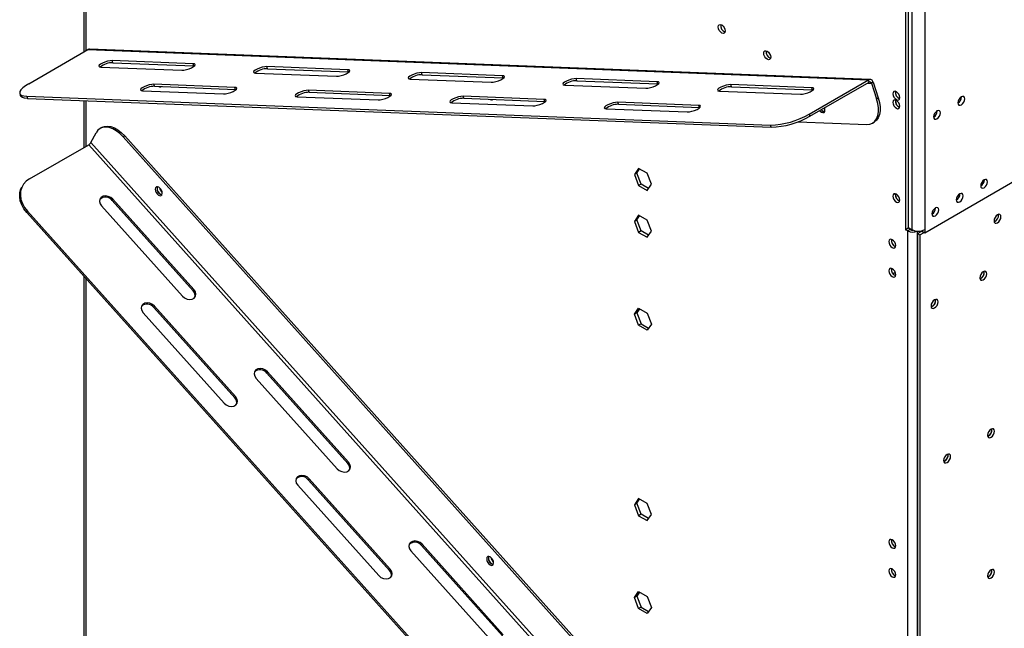
# Model space of a CAD drawing. Units: millimetres. Extents: x 169 to 5168, y 128 to 3807.
# Drawn here: x 3011 to 3365, y 675 to 894 of the extents above; entities that cross this region are included whole.
import ezdxf

# ---------------------------------------------------------------- set-up
doc = ezdxf.new("R2010")
doc.units = ezdxf.units.MM
doc.header["$LTSCALE"] = 19

msp = doc.modelspace()

# ---------------------------------------------------------------- linework, layer by layer
at = {"color": 7, "linetype": 'Continuous', "lineweight": 25}
for p, q in [((3034.469, 1076.057), (3034.469, 882.407)), ((3329.948, 904.888), (3329.948, 818.548)), ((3330.824, 905.394), (3330.824, 819.053)), ((3332.167, 901.92), (3332.167, 818.615)), ((3336.84, 901.92), (3336.84, 818.615)), ((3014.695, 870.992), (3036.016, 883.3)), ((3036.016, 883.3), (3316.599, 872.41)), ((3317.157, 872.553), (3036.574, 883.444)), ((3073.85, 878.233), (3044.733, 879.363)), ((3044.98, 878.609), (3044.733, 879.363)), ((3044.98, 878.609), (3074.097, 877.479)), ((3074.097, 877.479), (3073.85, 878.233)), ((3040.644, 877.003), (3069.761, 875.873)), ((3074.097, 877.479), (3074.322, 877.46)), ((3096.232, 874.845), (3125.349, 873.715)), ((3129.438, 876.076), (3100.32, 877.206)), ((3100.567, 876.452), (3100.32, 877.206)), ((3100.567, 876.452), (3129.684, 875.322)), ((3129.684, 875.322), (3129.438, 876.076)), ((3129.684, 875.322), (3129.91, 875.302)), ((3185.025, 873.918), (3155.908, 875.048)), ((3156.155, 874.294), (3155.908, 875.048)), ((3156.155, 874.294), (3185.272, 873.164)), ((3088.793, 869.736), (3059.676, 870.866)), ((3059.923, 870.112), (3059.676, 870.866)), ((3151.819, 872.688), (3180.936, 871.558)), ((3185.272, 873.164), (3185.025, 873.918)), ((3185.272, 873.164), (3185.497, 873.145)), ((3240.612, 871.761), (3211.495, 872.891)), ((3211.742, 872.137), (3211.495, 872.891)), ((3211.742, 872.137), (3240.859, 871.007)), ((3240.859, 871.007), (3240.612, 871.761)), ((3240.859, 871.007), (3241.084, 870.987)), ((3295.279, 860.102), (3316.599, 872.41)), ((3295.526, 859.348), (3316.846, 871.656)), ((3316.846, 871.656), (3316.599, 872.41)), ((3318.261, 871.577), (3317.677, 871.24)), ((3317.677, 871.24), (3319.529, 865.586)), ((3318.261, 871.577), (3320.113, 865.923)), ((3011.499, 867.522), (3011.746, 866.768)), ((3055.587, 868.505), (3084.704, 867.375)), ((3059.923, 870.112), (3089.04, 868.982)), ((3089.04, 868.982), (3088.793, 869.736)), ((3089.04, 868.982), (3089.265, 868.962)), ((3144.38, 867.578), (3115.263, 868.708)), ((3115.51, 867.955), (3115.263, 868.708)), ((3115.51, 867.955), (3144.627, 866.824)), ((3144.627, 866.824), (3144.38, 867.578)), ((3207.406, 870.53), (3236.523, 869.4)), ((3262.993, 868.373), (3292.111, 867.243)), ((3296.2, 869.603), (3267.082, 870.733)), ((3267.329, 869.979), (3267.082, 870.733)), ((3267.329, 869.979), (3296.446, 868.849)), ((3296.446, 868.849), (3296.2, 869.603)), ((3296.446, 868.849), (3296.672, 868.83)), ((3014.011, 866.52), (3281.359, 856.144)), ((3014.011, 866.52), (3014.258, 865.766)), ((3014.258, 865.766), (3281.606, 855.39)), ((3034.469, 864.982), (3034.469, 848.076)), ((3111.174, 866.348), (3140.291, 865.218)), ((3144.627, 866.824), (3144.853, 866.805)), ((3166.762, 864.19), (3195.879, 863.06)), ((3199.968, 865.421), (3170.851, 866.551)), ((3171.097, 865.797), (3170.851, 866.551)), ((3171.097, 865.797), (3200.215, 864.667)), ((3200.215, 864.667), (3199.968, 865.421)), ((3200.215, 864.667), (3200.44, 864.647)), ((3255.555, 863.263), (3226.438, 864.393)), ((3226.685, 863.64), (3226.438, 864.393)), ((3319.529, 865.586), (3320.113, 865.923)), ((3326.268, 864.854), (3326.308, 865.189)), ((3350.042, 866.269), (3350.04, 866.335)), ((3350.071, 866.286), (3350.07, 866.35)), ((3222.349, 862.033), (3251.466, 860.903)), ((3226.685, 863.64), (3255.802, 862.509)), ((3255.802, 862.509), (3255.555, 863.263)), ((3255.802, 862.509), (3256.027, 862.49)), ((3341.28, 861.211), (3341.279, 861.277)), ((3341.309, 861.228), (3341.308, 861.292)), ((3291.27, 857.379), (3315.997, 856.42)), ((3295.279, 860.102), (3295.526, 859.348)), ((3318.074, 856.9), (3318.658, 857.237)), ((3037.094, 849.918), (3038.945, 853.434)), ((3040.984, 855.331), (3040.4, 854.993)), ((3281.606, 855.39), (3281.359, 856.144)), ((3317.677, 536.853), (3037.094, 849.918)), ((3049.233, 852.248), (3048.649, 851.911)), ((3315.997, 553.613), (3048.649, 851.911)), ((3316.581, 553.95), (3049.233, 852.248)), ((3014.942, 836.804), (3036.263, 849.112)), ((3316.846, 536.047), (3036.263, 849.112)), ((3233.959, 840.605), (3232.425, 838.422)), ((3233.301, 838.927), (3232.425, 838.422)), ((3233.301, 838.927), (3234.33, 840.391)), ((3234.835, 834.972), (3233.301, 838.927)), ((3237.028, 838.833), (3233.959, 840.605)), ((3232.425, 838.422), (3233.959, 834.467)), ((3238.563, 834.878), (3237.028, 838.833)), ((3336.84, 817.468), (3372.18, 837.87)), ((3358.22, 836.454), (3358.218, 836.52)), ((3358.249, 836.471), (3358.248, 836.535)), ((3012.423, 834.231), (3012.176, 833.762)), ((3234.835, 834.972), (3233.959, 834.467)), ((3233.959, 834.467), (3237.028, 832.695)), ((3237.534, 833.415), (3234.835, 834.972)), ((3237.028, 832.695), (3238.563, 834.878)), ((3044.98, 829.496), (3044.733, 829.027)), ((3044.733, 829.027), (3073.85, 796.539)), ((3074.097, 797.008), (3044.98, 829.496)), ((3326.268, 831.127), (3326.308, 831.463)), ((3349.458, 831.396), (3349.456, 831.461)), ((3014.258, 825.205), (3014.011, 824.736)), ((3281.359, 526.439), (3014.011, 824.736)), ((3281.606, 526.907), (3014.258, 825.205)), ((3040.891, 827.135), (3070.008, 794.648)), ((3340.696, 826.338), (3340.694, 826.403)), ((3233.959, 823.742), (3232.425, 821.558)), ((3233.301, 822.064), (3232.425, 821.558)), ((3232.425, 821.558), (3233.959, 817.603)), ((3233.301, 822.064), (3234.33, 823.528)), ((3234.835, 818.109), (3233.301, 822.064)), ((3237.028, 821.97), (3233.959, 823.742)), ((3238.563, 818.015), (3237.028, 821.97)), ((3234.835, 818.109), (3233.959, 817.603)), ((3237.534, 816.551), (3234.835, 818.109)), ((3237.028, 815.832), (3238.563, 818.015)), ((3330.824, 819.053), (3329.948, 818.548)), ((3330.707, 818.109), (3329.948, 818.548)), ((3331.583, 818.615), (3330.707, 818.109)), ((3330.707, 576.289), (3330.707, 818.109)), ((3330.824, 819.391), (3332.167, 818.615)), ((3331.583, 818.615), (3330.824, 819.053)), ((3331.458, 819.025), (3331.166, 818.856)), ((3334.212, 817.165), (3335.789, 818.075)), ((3335.672, 818.18), (3335.672, 818.143)), ((3335.672, 818.143), (3336.84, 817.468)), ((3336.84, 818.615), (3336.84, 817.468)), ((3233.959, 817.603), (3237.028, 815.832)), ((3334.212, 817.165), (3334.212, 543.979)), ((3334.212, 817.165), (3335.088, 816.659)), ((3335.088, 816.659), (3336.665, 817.57)), ((3335.088, 816.659), (3335.088, 543.473)), ((3358.22, 803.2), (3358.171, 803.568)), ((3034.469, 801.91), (3034.469, 661.556)), ((3326.223, 803.187), (3325.426, 802.727)), ((3074.097, 797.008), (3073.85, 796.539)), ((3340.696, 793.083), (3340.647, 793.451)), ((3059.923, 791.066), (3059.676, 790.597)), ((3059.676, 790.597), (3088.793, 758.109)), ((3089.04, 758.578), (3059.923, 791.066)), ((3232.425, 788.169), (3233.959, 790.352)), ((3234.33, 790.138), (3233.301, 788.675)), ((3233.959, 790.352), (3237.028, 788.58)), ((3055.834, 788.706), (3084.951, 756.218)), ((3233.301, 788.675), (3232.425, 788.169)), ((3233.959, 784.214), (3232.425, 788.169)), ((3233.301, 788.675), (3234.835, 784.72)), ((3237.028, 788.58), (3238.563, 784.625)), ((3234.835, 784.72), (3233.959, 784.214)), ((3237.028, 782.442), (3233.959, 784.214)), ((3234.835, 784.72), (3237.534, 783.162)), ((3238.563, 784.625), (3237.028, 782.442)), ((3096.478, 765.113), (3125.596, 732.625)), ((3100.567, 767.474), (3100.32, 767.005)), ((3100.32, 767.005), (3129.438, 734.517)), ((3129.684, 734.986), (3100.567, 767.474)), ((3089.04, 758.578), (3088.793, 758.109)), ((3360.994, 746.623), (3360.945, 746.991)), ((3345.223, 737.518), (3345.174, 737.886)), ((3129.684, 734.986), (3129.438, 734.517)), ((3111.421, 726.683), (3140.538, 694.195)), ((3115.51, 729.044), (3115.263, 728.575)), ((3115.263, 728.575), (3144.38, 696.087)), ((3144.627, 696.556), (3115.51, 729.044)), ((3233.959, 721.887), (3232.425, 719.704)), ((3233.301, 720.209), (3232.425, 719.704)), ((3232.425, 719.704), (3233.959, 715.749)), ((3233.301, 720.209), (3234.33, 721.673)), ((3234.835, 716.255), (3233.301, 720.209)), ((3237.028, 720.115), (3233.959, 721.887)), ((3238.563, 716.16), (3237.028, 720.115)), ((3234.835, 716.255), (3233.959, 715.749)), ((3233.959, 715.749), (3237.028, 713.977)), ((3237.534, 714.697), (3234.835, 716.255)), ((3237.028, 713.977), (3238.563, 716.16)), ((3156.155, 705.451), (3155.908, 704.983)), ((3155.908, 704.983), (3185.025, 672.495)), ((3185.272, 672.963), (3156.155, 705.451)), ((3152.066, 703.091), (3181.183, 670.603)), ((3144.627, 696.556), (3144.38, 696.087)), ((3360.994, 696.033), (3360.945, 696.401)), ((3232.425, 686.314), (3233.959, 688.498)), ((3233.301, 686.82), (3232.425, 686.314)), ((3234.33, 688.284), (3233.301, 686.82)), ((3233.301, 686.82), (3234.835, 682.865)), ((3233.959, 688.498), (3237.028, 686.726)), ((3237.028, 686.726), (3238.563, 682.771)), ((3233.959, 682.359), (3232.425, 686.314)), ((3234.835, 682.865), (3233.959, 682.359)), ((3237.028, 680.588), (3233.959, 682.359)), ((3234.835, 682.865), (3237.534, 681.307)), ((3238.563, 682.771), (3237.028, 680.588))]:
    msp.add_line(p, q, dxfattribs=at)
at = {"color": 8, "linetype": 'Continuous', "lineweight": 25}
for p, q in [((3035.195, 1075.045), (3035.195, 882.827)), ((3316.222, 871.296), (3317.677, 871.24)), ((3035.195, 864.954), (3035.195, 848.495)), ((3332.459, 818.465), (3332.459, 818.405)), ((3334.212, 576.289), (3334.212, 818.064)), ((3035.195, 801.1), (3035.195, 660.544))]:
    msp.add_line(p, q, dxfattribs=at)
at = {"color": 7, "linetype": 'Continuous', "lineweight": 25, "flags": 128}
for points in [[(3263.824, 892.167), (3264.305, 891.779), (3264.712, 891.229), (3264.984, 890.602), (3265.08, 889.991), (3264.984, 889.492), (3264.712, 889.178), (3264.305, 889.099), (3263.824, 889.266), (3263.343, 889.654), (3262.936, 890.204), (3262.664, 890.831), (3262.568, 891.441), (3262.664, 891.941), (3262.936, 892.255), (3263.343, 892.334), (3263.824, 892.167)], [(3280.18, 882.725), (3280.66, 882.337), (3281.068, 881.787), (3281.34, 881.16), (3281.436, 880.55), (3281.34, 880.05), (3281.068, 879.736), (3280.66, 879.657), (3280.18, 879.824), (3279.699, 880.212), (3279.292, 880.762), (3279.019, 881.389), (3278.924, 882), (3279.019, 882.499), (3279.292, 882.813), (3279.699, 882.892), (3280.18, 882.725)], [(3044.733, 879.363), (3043.976, 879.317), (3043.064, 879.133), (3042.106, 878.835), (3041.219, 878.459), (3040.509, 878.049), (3040.062, 877.655), (3039.931, 877.325), (3040.134, 877.099), (3040.644, 877.003)], [(3069.761, 875.873), (3070.518, 875.919), (3071.431, 876.103), (3072.388, 876.401), (3073.276, 876.777), (3073.986, 877.187), (3074.433, 877.581), (3074.563, 877.911), (3074.361, 878.137), (3073.85, 878.233)], [(3100.32, 877.206), (3099.563, 877.159), (3098.651, 876.976), (3097.694, 876.678), (3096.806, 876.301), (3096.096, 875.891), (3095.649, 875.498), (3095.519, 875.168), (3095.721, 874.941), (3096.232, 874.845)], [(3125.349, 873.715), (3126.106, 873.762), (3127.018, 873.945), (3127.976, 874.243), (3128.863, 874.62), (3129.573, 875.03), (3130.02, 875.423), (3130.15, 875.753), (3129.948, 875.98), (3129.438, 876.076)], [(3155.908, 875.048), (3155.151, 875.002), (3154.238, 874.818), (3153.281, 874.52), (3152.394, 874.144), (3151.684, 873.734), (3151.236, 873.34), (3151.106, 873.01), (3151.308, 872.784), (3151.819, 872.688)], [(3014.695, 870.992), (3013.528, 870.256), (3012.597, 869.535), (3011.931, 868.85), (3011.55, 868.223), (3011.466, 867.671), (3011.68, 867.213), (3012.188, 866.862), (3012.973, 866.629), (3014.011, 866.52)], [(3059.676, 870.866), (3058.919, 870.819), (3058.007, 870.636), (3057.049, 870.338), (3056.162, 869.961), (3055.452, 869.552), (3055.005, 869.158), (3054.874, 868.828), (3055.077, 868.601), (3055.587, 868.505)], [(3180.936, 871.558), (3181.693, 871.604), (3182.605, 871.788), (3183.563, 872.086), (3184.45, 872.462), (3185.16, 872.872), (3185.607, 873.266), (3185.738, 873.596), (3185.535, 873.822), (3185.025, 873.918)], [(3211.495, 872.891), (3210.738, 872.844), (3209.826, 872.661), (3208.868, 872.363), (3207.981, 871.986), (3207.271, 871.576), (3206.824, 871.183), (3206.693, 870.853), (3206.896, 870.626), (3207.406, 870.53)], [(3236.523, 869.4), (3237.28, 869.447), (3238.193, 869.63), (3239.15, 869.928), (3240.038, 870.305), (3240.748, 870.715), (3241.195, 871.108), (3241.325, 871.438), (3241.123, 871.665), (3240.612, 871.761)], [(3084.704, 867.375), (3085.461, 867.422), (3086.373, 867.605), (3087.331, 867.903), (3088.218, 868.28), (3088.928, 868.69), (3089.375, 869.083), (3089.506, 869.413), (3089.303, 869.64), (3088.793, 869.736)], [(3115.263, 868.708), (3114.506, 868.662), (3113.594, 868.478), (3112.636, 868.181), (3111.749, 867.804), (3111.039, 867.394), (3110.592, 867), (3110.462, 866.67), (3110.664, 866.444), (3111.174, 866.348)], [(3140.291, 865.218), (3141.048, 865.264), (3141.961, 865.448), (3142.918, 865.746), (3143.806, 866.122), (3144.516, 866.532), (3144.963, 866.926), (3145.093, 867.256), (3144.891, 867.482), (3144.38, 867.578)], [(3267.082, 870.733), (3266.325, 870.687), (3265.413, 870.503), (3264.456, 870.205), (3263.568, 869.829), (3262.858, 869.419), (3262.411, 869.025), (3262.281, 868.695), (3262.483, 868.469), (3262.993, 868.373)], [(3292.111, 867.243), (3292.868, 867.289), (3293.78, 867.473), (3294.738, 867.771), (3295.625, 868.147), (3296.335, 868.557), (3296.782, 868.951), (3296.912, 869.281), (3296.71, 869.507), (3296.2, 869.603)], [(3326.618, 865.326), (3327.088, 865.163), (3327.486, 865.24), (3327.751, 865.546), (3327.845, 866.035), (3327.751, 866.631), (3327.486, 867.244), (3327.088, 867.78), (3326.618, 868.159), (3326.149, 868.322), (3325.751, 868.245), (3325.485, 867.939), (3325.391, 867.451), (3325.485, 866.855), (3325.751, 866.242), (3326.149, 865.705), (3326.618, 865.326)], [(3014.258, 865.766), (3013.22, 865.875), (3012.435, 866.108), (3011.927, 866.46), (3011.746, 866.768)], [(3170.851, 866.551), (3170.094, 866.504), (3169.181, 866.321), (3168.224, 866.023), (3167.336, 865.646), (3166.626, 865.237), (3166.179, 864.843), (3166.049, 864.513), (3166.251, 864.286), (3166.762, 864.19)], [(3195.879, 863.06), (3196.636, 863.107), (3197.548, 863.29), (3198.506, 863.588), (3199.393, 863.965), (3200.103, 864.375), (3200.55, 864.768), (3200.68, 865.098), (3200.478, 865.325), (3199.968, 865.421)], [(3226.438, 864.393), (3225.681, 864.347), (3224.769, 864.163), (3223.811, 863.866), (3222.924, 863.489), (3222.214, 863.079), (3221.766, 862.685), (3221.636, 862.355), (3221.838, 862.129), (3222.349, 862.033)], [(3315.997, 856.42), (3317.099, 856.518), (3318.074, 856.9), (3318.892, 857.554), (3319.529, 858.459), (3319.964, 859.589), (3320.185, 860.909), (3320.185, 862.378), (3319.964, 863.953), (3319.529, 865.586)], [(3320.113, 865.923), (3320.548, 864.291), (3320.769, 862.716), (3320.769, 861.246), (3320.548, 859.926), (3320.113, 858.796), (3319.477, 857.891), (3318.658, 857.237), (3318.658, 857.237)], [(3326.618, 862.223), (3327.088, 862.06), (3327.486, 862.137), (3327.751, 862.444), (3327.845, 862.932), (3327.751, 863.528), (3327.486, 864.141), (3327.088, 864.678), (3326.618, 865.056), (3326.149, 865.22), (3325.751, 865.142), (3325.485, 864.836), (3325.391, 864.348), (3325.485, 863.752), (3325.751, 863.139), (3326.149, 862.602), (3326.618, 862.223)], [(3351.21, 865.595), (3351.117, 866.083), (3350.851, 866.389), (3350.453, 866.467), (3349.983, 866.303), (3349.514, 865.925), (3349.116, 865.388), (3348.85, 864.775), (3348.757, 864.179), (3348.85, 863.691), (3349.116, 863.384), (3349.514, 863.307), (3349.983, 863.47), (3350.453, 863.849), (3350.851, 864.386), (3351.117, 864.999), (3351.21, 865.595)], [(3251.466, 860.903), (3252.223, 860.949), (3253.135, 861.133), (3254.093, 861.431), (3254.98, 861.807), (3255.69, 862.217), (3256.137, 862.611), (3256.268, 862.941), (3256.065, 863.167), (3255.555, 863.263)], [(3299.064, 861.391), (3299.281, 861.147), (3299.765, 860.781), (3300.241, 860.641), (3300.636, 860.747), (3300.891, 861.084), (3300.965, 861.601), (3300.849, 862.217), (3300.787, 862.386)], [(3299.67, 861.741), (3299.825, 861.561), (3300.295, 861.182)], [(3300.295, 861.182), (3300.764, 861.019), (3300.861, 861.015)], [(3300.94, 861.847), (3300.701, 862.067), (3300.546, 862.246)], [(3342.448, 860.537), (3342.355, 861.025), (3342.089, 861.331), (3341.691, 861.408), (3341.221, 861.245), (3340.752, 860.866), (3340.354, 860.33), (3340.088, 859.716), (3339.995, 859.121), (3340.088, 858.632), (3340.354, 858.326), (3340.752, 858.249), (3341.221, 858.412), (3341.691, 858.791), (3342.089, 859.328), (3342.355, 859.941), (3342.448, 860.537)], [(3048.649, 851.911), (3047.453, 853.104), (3046.199, 854.083), (3044.926, 854.817), (3043.673, 855.286), (3042.477, 855.474), (3041.375, 855.375), (3040.4, 854.993), (3039.582, 854.34), (3038.945, 853.434)], [(3040.984, 855.331), (3041.959, 855.712), (3043.061, 855.811), (3044.257, 855.623), (3045.51, 855.155), (3046.783, 854.42), (3048.037, 853.441), (3049.233, 852.248)], [(3014.942, 836.804), (3013.775, 835.96), (3012.844, 834.917), (3012.178, 833.707), (3011.797, 832.367), (3011.712, 830.937), (3011.927, 829.461), (3012.435, 827.984), (3013.22, 826.551), (3014.258, 825.205)], [(3359.388, 835.78), (3359.295, 836.268), (3359.029, 836.574), (3358.631, 836.651), (3358.161, 836.488), (3357.692, 836.109), (3357.294, 835.573), (3357.028, 834.96), (3356.935, 834.364), (3357.028, 833.875), (3357.294, 833.569), (3357.692, 833.492), (3358.161, 833.655), (3358.631, 834.034), (3359.029, 834.571), (3359.295, 835.184), (3359.388, 835.78)], [(3014.011, 824.736), (3012.973, 826.082), (3012.188, 827.516), (3011.68, 828.993), (3011.466, 830.468), (3011.55, 831.898), (3011.931, 833.238), (3012.176, 833.762)], [(3062.617, 831.115), (3062.734, 831.598), (3062.659, 832.2), (3062.405, 832.83), (3062.01, 833.393), (3061.534, 833.802), (3061.05, 833.996), (3060.631, 833.944), (3060.341, 833.655), (3060.224, 833.173), (3060.299, 832.57), (3060.553, 831.94), (3060.948, 831.377), (3061.424, 830.968), (3061.909, 830.774), (3062.328, 830.826), (3062.617, 831.115)], [(3060.975, 834.004), (3060.93, 833.919), (3060.837, 833.43), (3060.93, 832.834), (3061.196, 832.221), (3061.594, 831.685), (3062.063, 831.306)], [(3044.98, 829.496), (3044.223, 830.132), (3043.311, 830.549), (3042.353, 830.696), (3041.466, 830.557), (3040.756, 830.147), (3040.309, 829.516), (3040.178, 828.74), (3040.381, 827.914), (3040.891, 827.135)], [(3062.063, 831.306), (3062.533, 831.143), (3062.629, 831.139)], [(3326.618, 828.497), (3327.088, 828.333), (3327.486, 828.411), (3327.751, 828.717), (3327.845, 829.205), (3327.751, 829.801), (3327.486, 830.414), (3327.088, 830.951), (3326.618, 831.33), (3326.149, 831.493), (3325.751, 831.416), (3325.485, 831.109), (3325.391, 830.621), (3325.485, 830.025), (3325.751, 829.412), (3326.149, 828.875), (3326.618, 828.497)], [(3350.626, 830.722), (3350.533, 831.21), (3350.267, 831.516), (3349.869, 831.593), (3349.399, 831.43), (3348.93, 831.051), (3348.532, 830.514), (3348.266, 829.901), (3348.173, 829.305), (3348.266, 828.817), (3348.532, 828.511), (3348.93, 828.434), (3349.399, 828.597), (3349.869, 828.976), (3350.267, 829.513), (3350.533, 830.126), (3350.626, 830.722)], [(3341.864, 825.663), (3341.771, 826.152), (3341.505, 826.458), (3341.107, 826.535), (3340.637, 826.372), (3340.168, 825.993), (3339.77, 825.456), (3339.504, 824.843), (3339.411, 824.247), (3339.504, 823.759), (3339.77, 823.453), (3340.168, 823.376), (3340.637, 823.539), (3341.107, 823.918), (3341.505, 824.454), (3341.771, 825.067), (3341.864, 825.663)], [(3362.98, 821.024), (3363.461, 821.412), (3363.868, 821.961), (3364.141, 822.589), (3364.236, 823.199), (3364.141, 823.699), (3363.868, 824.012), (3363.461, 824.092), (3362.98, 823.925), (3362.5, 823.537), (3362.092, 822.987), (3361.82, 822.359), (3361.724, 821.749), (3361.82, 821.249), (3362.092, 820.936), (3362.5, 820.857), (3362.98, 821.024)], [(3325.158, 812.139), (3325.627, 811.976), (3326.025, 812.053), (3326.291, 812.359), (3326.384, 812.847), (3326.291, 813.443), (3326.025, 814.056), (3325.627, 814.593), (3325.158, 814.972), (3324.688, 815.135), (3324.29, 815.058), (3324.025, 814.752), (3323.931, 814.264), (3324.025, 813.668), (3324.29, 813.055), (3324.688, 812.518), (3325.158, 812.139)], [(3325.158, 801.684), (3325.627, 801.521), (3326.025, 801.598), (3326.291, 801.904), (3326.384, 802.392), (3326.291, 802.988), (3326.025, 803.601), (3325.627, 804.138), (3325.158, 804.517), (3324.688, 804.68), (3324.29, 804.603), (3324.025, 804.297), (3323.931, 803.808), (3324.025, 803.212), (3324.29, 802.599), (3324.688, 802.063), (3325.158, 801.684)], [(3357.869, 800.536), (3358.35, 800.923), (3358.757, 801.473), (3359.029, 802.101), (3359.125, 802.711), (3359.029, 803.211), (3358.757, 803.524), (3358.35, 803.603), (3357.869, 803.436), (3357.389, 803.048), (3356.981, 802.499), (3356.709, 801.871), (3356.613, 801.261), (3356.709, 800.761), (3356.981, 800.448), (3357.389, 800.368), (3357.869, 800.536)], [(3357.035, 802.589), (3356.984, 802.497), (3356.93, 802.406)], [(3070.008, 794.648), (3070.765, 794.012), (3071.678, 793.595), (3072.635, 793.447), (3073.522, 793.587), (3074.232, 793.997), (3074.68, 794.627), (3074.81, 795.403), (3074.608, 796.23), (3074.097, 797.008)], [(3340.345, 790.419), (3340.826, 790.807), (3341.233, 791.357), (3341.506, 791.984), (3341.601, 792.594), (3341.506, 793.094), (3341.233, 793.408), (3340.826, 793.487), (3340.345, 793.32), (3339.865, 792.932), (3339.457, 792.382), (3339.185, 791.755), (3339.089, 791.144), (3339.185, 790.645), (3339.457, 790.331), (3339.865, 790.252), (3340.345, 790.419)], [(3059.923, 791.066), (3059.166, 791.702), (3058.253, 792.119), (3057.296, 792.266), (3056.409, 792.127), (3055.699, 791.717), (3055.251, 791.086), (3055.121, 790.311), (3055.323, 789.484), (3055.834, 788.706)], [(3339.512, 792.473), (3339.46, 792.38), (3339.406, 792.29)], [(3100.567, 767.474), (3099.81, 768.11), (3098.898, 768.526), (3097.94, 768.674), (3097.053, 768.534), (3096.343, 768.124), (3095.896, 767.494), (3095.766, 766.718), (3095.968, 765.891), (3096.478, 765.113)], [(3084.951, 756.218), (3085.708, 755.582), (3086.62, 755.165), (3087.578, 755.017), (3088.465, 755.157), (3089.175, 755.567), (3089.622, 756.198), (3089.753, 756.973), (3089.55, 757.8), (3089.04, 758.578)], [(3360.644, 743.959), (3361.124, 744.347), (3361.532, 744.896), (3361.804, 745.524), (3361.9, 746.134), (3361.804, 746.634), (3361.532, 746.947), (3361.124, 747.026), (3360.644, 746.859), (3360.163, 746.471), (3359.756, 745.922), (3359.484, 745.294), (3359.388, 744.684), (3359.484, 744.184), (3359.756, 743.871), (3360.163, 743.792), (3360.644, 743.959)], [(3359.81, 746.012), (3359.759, 745.92), (3359.704, 745.829)], [(3344.872, 734.854), (3345.353, 735.242), (3345.76, 735.791), (3346.033, 736.419), (3346.128, 737.029), (3346.033, 737.529), (3345.76, 737.842), (3345.353, 737.922), (3344.872, 737.755), (3344.392, 737.367), (3343.984, 736.817), (3343.712, 736.189), (3343.616, 735.579), (3343.712, 735.079), (3343.984, 734.766), (3344.392, 734.687), (3344.872, 734.854)], [(3344.039, 736.908), (3343.987, 736.815), (3343.933, 736.725)], [(3125.596, 732.625), (3126.353, 731.989), (3127.265, 731.572), (3128.222, 731.425), (3129.11, 731.565), (3129.82, 731.974), (3130.267, 732.605), (3130.397, 733.381), (3130.195, 734.207), (3129.684, 734.986)], [(3115.51, 729.044), (3114.753, 729.68), (3113.841, 730.097), (3112.883, 730.244), (3111.996, 730.105), (3111.286, 729.695), (3110.839, 729.064), (3110.708, 728.288), (3110.911, 727.462), (3111.421, 726.683)], [(3156.155, 705.451), (3155.398, 706.087), (3154.485, 706.504), (3153.528, 706.652), (3152.64, 706.512), (3151.93, 706.102), (3151.483, 705.471), (3151.353, 704.696), (3151.555, 703.869), (3152.066, 703.091)], [(3325.158, 704.214), (3325.627, 704.05), (3326.025, 704.128), (3326.291, 704.434), (3326.384, 704.922), (3326.291, 705.518), (3326.025, 706.131), (3325.627, 706.668), (3325.158, 707.047), (3324.688, 707.21), (3324.29, 707.133), (3324.025, 706.826), (3323.931, 706.338), (3324.025, 705.742), (3324.29, 705.129), (3324.688, 704.592), (3325.158, 704.214)], [(3181.733, 698.21), (3181.849, 698.693), (3181.775, 699.295), (3181.521, 699.926), (3181.126, 700.488), (3180.65, 700.898), (3180.165, 701.091), (3179.746, 701.039), (3179.457, 700.75), (3179.34, 700.268), (3179.415, 699.666), (3179.669, 699.035), (3180.064, 698.472), (3180.54, 698.063), (3181.024, 697.87), (3181.443, 697.921), (3181.733, 698.21)], [(3180.091, 701.1), (3180.046, 701.014), (3179.952, 700.526), (3180.046, 699.93), (3180.312, 699.317), (3180.709, 698.78), (3181.179, 698.401)], [(3181.179, 698.401), (3181.648, 698.238), (3181.745, 698.234)], [(3140.538, 694.195), (3141.295, 693.56), (3142.208, 693.143), (3143.165, 692.995), (3144.053, 693.135), (3144.763, 693.545), (3145.21, 694.175), (3145.34, 694.951), (3145.138, 695.778), (3144.627, 696.556)], [(3325.158, 693.758), (3325.627, 693.595), (3326.025, 693.673), (3326.291, 693.979), (3326.384, 694.467), (3326.291, 695.063), (3326.025, 695.676), (3325.627, 696.213), (3325.158, 696.591), (3324.688, 696.755), (3324.29, 696.677), (3324.025, 696.371), (3323.931, 695.883), (3324.025, 695.287), (3324.29, 694.674), (3324.688, 694.137), (3325.158, 693.758)], [(3360.644, 693.369), (3361.124, 693.757), (3361.532, 694.306), (3361.804, 694.934), (3361.9, 695.544), (3361.804, 696.044), (3361.532, 696.357), (3361.124, 696.436), (3360.644, 696.269), (3360.163, 695.881), (3359.756, 695.332), (3359.484, 694.704), (3359.388, 694.094), (3359.484, 693.594), (3359.756, 693.281), (3360.163, 693.202), (3360.644, 693.369)], [(3359.81, 695.422), (3359.759, 695.33), (3359.704, 695.239)]]:
    msp.add_lwpolyline(points, dxfattribs=at)
at = {"color": 7, "linetype": 'Continuous', "lineweight": 25}
for centre, radius, start, end in [((3265.853, 891.888), 2.4, 169.92885, 250.06578), ((3036.539, 882.421), 1.023, 88.0594, 120.74372), ((3282.208, 882.446), 2.4, 169.92885, 250.06578), ((3045, 871.203), 7.406, 90.15672, 128.21397), ((3100.588, 869.046), 7.406, 90.15672, 128.21396), ((3156.175, 866.888), 7.406, 90.15678, 128.21371), ((3211.762, 864.731), 7.406, 90.15673, 128.21394), ((3317.117, 871.368), 1.164, 10.36142, 116.38313), ((3317.105, 871.135), 0.582, 10.36142, 116.38313), ((3059.943, 862.706), 7.406, 90.15669, 128.21411), ((3061.99, 870.751), 0.86, 234.50016, 301.05444), ((3115.53, 860.549), 7.406, 90.15678, 128.2137), ((3267.35, 862.573), 7.406, 90.15673, 128.21393), ((3328.63, 867.904), 2.355, 170.51588, 249.47875), ((3171.118, 858.391), 7.406, 90.15678, 128.21371), ((3181.106, 866.128), 0.86, 234.50016, 301.05444), ((3328.747, 864.89), 2.48, 180.83328, 247.66298), ((3328.63, 864.801), 2.355, 170.51588, 249.47875), ((3347.46, 866.347), 2.583, 300.17287, 358.28715), ((3347.426, 866.366), 2.646, 300.2629, 358.27843), ((3226.705, 856.234), 7.406, 90.15675, 128.21383), ((3301.048, 862.628), 1.664, 212.75618, 262.87248), ((3338.698, 861.288), 2.583, 300.17284, 358.28716), ((3338.664, 861.308), 2.646, 300.26278, 358.27844), ((3280.303, 886.311), 30.186, 272.00577, 299.74336), ((3280.624, 885.296), 29.922, 271.881, 299.86814), ((3035.042, 851.201), 2.42, 300.28567, 327.96719), ((3355.638, 836.531), 2.583, 300.17287, 358.28715), ((3355.604, 836.551), 2.646, 300.26283, 358.27843), ((3063.074, 833.308), 2.255, 162.34399, 258.11586), ((3064.48, 834.118), 2.784, 189.51411, 230.48051), ((3042.333, 827.291), 2.962, 35.87411, 134.09154), ((3328.747, 831.163), 2.48, 180.83326, 247.66314), ((3328.63, 831.075), 2.355, 170.51588, 249.47875), ((3346.876, 831.473), 2.583, 300.17287, 358.28715), ((3346.842, 831.492), 2.646, 300.26287, 358.27843), ((3338.114, 826.415), 2.583, 300.17287, 358.28715), ((3338.08, 826.434), 2.646, 300.26288, 358.27843), ((3360.952, 823.645), 2.4, 289.93413, 10.07124), ((3332.463, 821.511), 3.829, 242.69536, 295.932), ((3332.445, 820.269), 1.865, 242.47592, 274.4099), ((3334.504, 823.125), 5.079, 242.60967, 297.39033), ((3327.17, 814.717), 2.355, 170.51588, 249.47875), ((3327.17, 804.262), 2.355, 170.51588, 249.47875), ((3355.836, 803.161), 2.406, 290.00695, 9.5289), ((3355.756, 803.23), 2.464, 291.28307, 359.30259), ((3072.215, 794.87), 2.336, 344.74698, 45.58806), ((3338.232, 793.113), 2.464, 291.28274, 359.30263), ((3338.312, 793.045), 2.406, 290.00696, 9.5289), ((3057.276, 788.862), 2.962, 35.87411, 134.09154), ((3097.92, 765.269), 2.962, 35.87411, 134.09154), ((3087.159, 756.441), 2.336, 344.71365, 45.59016), ((3358.615, 746.58), 2.4, 289.93453, 10.07085), ((3358.53, 746.653), 2.464, 291.28327, 359.30256), ((3342.759, 737.548), 2.464, 291.28299, 359.3026), ((3342.843, 737.475), 2.4, 289.93455, 10.07083), ((3127.803, 732.848), 2.336, 344.74698, 45.58806), ((3112.863, 726.839), 2.962, 35.87411, 134.09154), ((3153.508, 703.247), 2.962, 35.87411, 134.09154), ((3327.17, 706.792), 2.355, 170.51588, 249.47875), ((3182.19, 700.403), 2.255, 162.3437, 258.11763), ((3183.596, 701.213), 2.784, 189.51395, 230.48068), ((3142.746, 694.419), 2.336, 344.71635, 45.58999), ((3327.17, 696.337), 2.355, 170.51588, 249.47875), ((3358.53, 696.063), 2.464, 291.28244, 359.30267), ((3358.615, 695.99), 2.4, 289.93422, 10.07115)]:
    msp.add_arc(centre, radius, start, end, dxfattribs=at)

doc.saveas('drawing.dxf')
